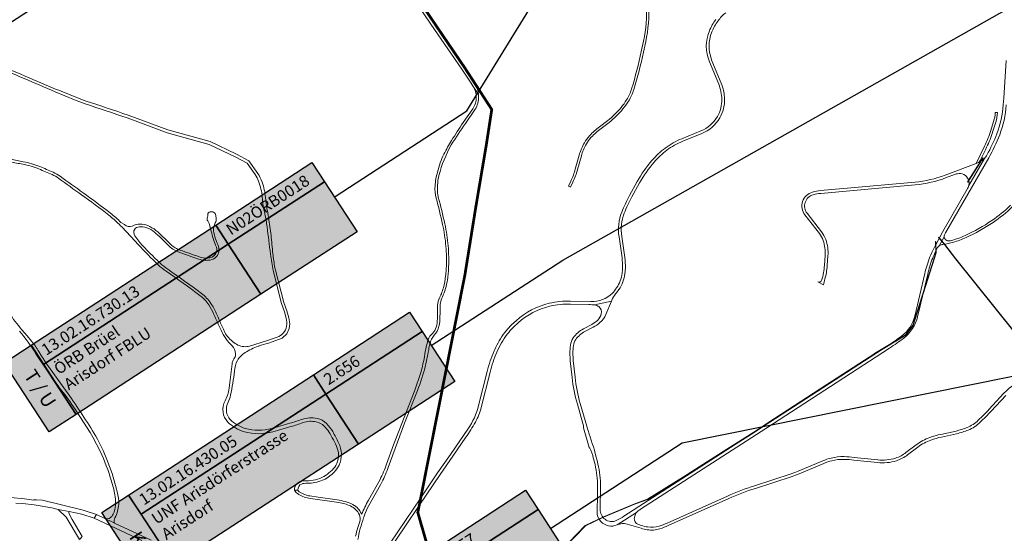
# Model space of a CAD drawing. Units: metres. Extents: x 2619663 to 2631146, y 1254222 to 1267631.
# Drawn here: x 2622508 to 2623580, y 1261785 to 1262345 of the extents above; entities that cross this region are included whole.
import ezdxf
from ezdxf.enums import TextEntityAlignment as Align

# ---------------------------------------------------------------- set-up
doc = ezdxf.new("R2010")
doc.units = ezdxf.units.M
doc.linetypes.add('ACAD_ISO10W100', pattern=[18, 12, -3, 0, -3])
for name, color, linetype, lineweight in [('01221', 251, 'Continuous', 18), ('01341', 251, 'Continuous', 18), ('01811', 251, 'Continuous', 18), ('01842', 251, 'Continuous', 18), ('__1Grenzen-Gemeinde', 3, 'Continuous', 13), ('__1Inventarobjekt_Kasten', 5, 'Continuous', 30)]:
    doc.layers.add(name, color=color, linetype=linetype, lineweight=lineweight)
doc.styles.add('Arial_Narrow', font='ARIALN.TTF')
doc.styles.add('Arial_Narrow-fett', font='txt')

# ---------------------------------------------------------------- blocks, each defined once
blk = doc.blocks.new('HGP')
at = {"layer": '01842', "linetype": 'Continuous'}
for radius in [1.7, 0.7]:
    blk.add_circle((0, 0), radius, dxfattribs=at)
blk = doc.blocks.new('Inventarobjekt-Kasten')
at = {"layer": '__1Inventarobjekt_Kasten'}
h = blk.add_hatch(color=0, dxfattribs=at)
h.dxf.hatch_style = 1
h.paths.add_polyline_path([(0, 0.009), (0.007, 0.009), (0.007, -0.009), (0, -0.009)])
for points in [[(0, 0.009), (0.007, 0.009), (0.007, -0.009), (0, -0.009)], [(0.007, 0.009), (0.055, 0.009), (0.055, 0.004), (0.007, 0.004)], [(0.055, 0.009), (0.08, 0.009), (0.08, 0.004), (0.055, 0.004)], [(0.007, 0.004), (0.055, 0.004), (0.055, -0.009), (0.007, -0.009)], [(0.055, 0.004), (0.08, 0.004), (0.08, -0.009), (0.055, -0.009)]]:
    blk.add_lwpolyline(points, close=True, dxfattribs=at)
at = {"layer": '__1Inventarobjekt_Kasten', "style": 'Arial_Narrow-fett'}
blk.add_attdef('FACHBEREICH-FU-ASTRA', text='', height=0.003, rotation=270, dxfattribs=at).set_placement((0.0035, 0), align=Align.MIDDLE_CENTER)
at = {"layer": '__1Inventarobjekt_Kasten', "style": 'Arial_Narrow'}
for tag, p in [('INVENTAROBJEKT-NR.', (0.0085, 0.0065)), ('BAUWWERKS-NR.(KUBA)', (0.0565, 0.0065)), ('INVENTAROBJEKT-NAME_ZEILE2', (0.0085, -0.0025))]:
    blk.add_attdef(tag, text='', height=0.0025, dxfattribs=at).set_placement(p, align=Align.MIDDLE_LEFT)
for tag, p in [('INVENTAROBJEKT-NAME_NAME', (0.0085, 0.00275)), ('OBJEKTVEREINBARUNGS-STATUS', (0.0565, 0.00275))]:
    blk.add_attdef(tag, text='', height=0.0025, dxfattribs=at).set_placement(p, align=Align.TOP_LEFT)
for tag, p in [('INVENTAROBJEKT-NAME_ZEILE3', (0.0085, -0.00775)), ('DOKUMENTEN-NR._GEVER-ASTRA', (0.0565, -0.00775))]:
    blk.add_attdef(tag, p, '', height=0.0025, dxfattribs=at)

msp = doc.modelspace()

# ---------------------------------------------------------------- hatches: boundary and pattern name
at = {"layer": '__1Inventarobjekt_Kasten'}
h = msp.add_hatch(color=255, dxfattribs=at)
h.dxf.hatch_style = 1
h.paths.add_polyline_path([(2622520.493, 1261989.926), (2622826.358, 1262189.104), (2622875.47, 1262113.685), (2622569.606, 1261914.507)])
h = msp.add_hatch(color=255, dxfattribs=at)
h.dxf.hatch_style = 1
h.paths.add_polyline_path([(2622626.783, 1261826.699), (2622932.648, 1262025.878), (2622981.76, 1261950.459), (2622675.896, 1261751.281)])
h = msp.add_hatch(color=255, dxfattribs=at)
h.dxf.hatch_style = 1
h.paths.add_polyline_path([(2622753.057, 1261632.794), (2623058.921, 1261831.972), (2623108.034, 1261756.553), (2622802.169, 1261557.375)])

# ---------------------------------------------------------------- linework, layer by layer
at = {"layer": '01221', "linetype": 'Continuous'}
for points in [[(2622926.762, 1262383.179), (2622955.712, 1262339.979), (2622989.384, 1262290.659), (2622999.815, 1262275.367), (2623001.982, 1262271.997), (2623007.252, 1262263.802), (2623007.702, 1262263.101, 0.086731), (2623004.203, 1262274.529), (2622992.378, 1262292.772), (2622959.009, 1262341.892), (2622952.008, 1262352.302)], [(2623265.995, 1262345.001, 0.058982), (2623259.035, 1262332.484, 0.198161), (2623259.09, 1262298.87), (2623269.198, 1262274.481, -0.093626), (2623272.658, 1262257.947, -0.137283), (2623267.809, 1262239.206, -0.165527), (2623249.751, 1262223.475), (2623229.03, 1262214.993, 0.062651), (2623210.904, 1262204.767, 0.056955), (2623196.604, 1262191.378, 0.049379), (2623180.543, 1262168.191), (2623172.205, 1262153.183, 0.034537), (2623163.616, 1262134.85, 0.130926), (2623160.69, 1262108.086), (2623163.039, 1262092.701, -0.012257), (2623164.3, 1262082.834, -0.056448), (2623164.157, 1262068.396, -0.121629), (2623158.046, 1262052.386, -0.023785), (2623153.538, 1262046.507, -0.198829), (2623130.021, 1262037.427), (2623107.888, 1262038.002, 0.06393), (2623084.77, 1262035.644, 0.128485), (2623048.72, 1262016.652), (2623044.018, 1262012.353, 0.047497), (2623036.248, 1262003.764, 0.053969), (2623025.313, 1261985.207, 0.004379), (2623024.693, 1261983.808, 0.041109), (2623017.092, 1261961.408), (2623007.841, 1261924.406, -0.089013), (2622996.253, 1261898.632), (2622977.242, 1261870.849), (2622963.194, 1261851.043), (2622944.803, 1261823.625), (2622944.803, 1261823.625), (2622943.159, 1261815.34), (2622965.869, 1261849.197), (2622979.909, 1261868.991), (2622994.033, 1261889.632, 0.021698), (2623004.27, 1261906.082, 0.068581), (2623010.642, 1261922.209), (2623020.245, 1261960.62, -0.0411), (2623027.675, 1261982.515, -0.05786), (2623038.854, 1262001.822, -0.047518), (2623046.211, 1262009.955), (2623050.913, 1262014.253, -0.128509), (2623085.509, 1262032.479, -0.063877), (2623107.803, 1262034.753), (2623127.73, 1262034.235, -0.02001), (2623134.177, 1262033.788), (2623152.439, 1262038.118), (2623152.824, 1262039.05, -0.070275), (2623156.929, 1262045.899, 0.018323), (2623160.511, 1262050.676, 0.121585), (2623167.135, 1262068.029, 0.056442), (2623167.284, 1262083.142, 0.012092), (2623166.005, 1262093.154), (2623163.656, 1262108.539, -0.13096), (2623166.414, 1262133.768, -0.034514), (2623174.828, 1262151.726), (2623183.166, 1262166.734, -0.049422), (2623198.89, 1262189.435, -0.056948), (2623212.692, 1262202.359, -0.0626), (2623230.167, 1262212.217), (2623250.887, 1262220.699, 0.165541), (2623270.403, 1262237.7, 0.137259), (2623275.658, 1262258.006, 0.093631), (2623271.97, 1262275.63), (2623261.861, 1262300.019, -0.198212), (2623261.81, 1262331.344, -0.059009), (2623268.428, 1262343.245, -0.06564), (2623276.994, 1262352.321, -0.025473)], [(2623190.515, 1262360.9, -0.064471), (2623187.367, 1262321.285), (2623184.977, 1262309.965, -0.022969), (2623174.408, 1262269.267, -0.064985), (2623168.939, 1262257.337, -0.058918), (2623156.297, 1262241.618, -0.031447), (2623148.367, 1262234.763), (2623139.598, 1262228.099, 0.043168), (2623128.685, 1262218.21, 0.055496), (2623122.955, 1262210.475, 0.064498), (2623117.264, 1262196.94), (2623113.117, 1262181.914, -0.043226), (2623108.237, 1262168.782), (2623105.551, 1262163.108), (2623107.811, 1262162.039), (2623110.497, 1262167.713, 0.043298), (2623115.527, 1262181.249), (2623119.674, 1262196.274, -0.064414), (2623125.116, 1262209.218, -0.055481), (2623130.517, 1262216.509, -0.043134), (2623141.111, 1262226.108), (2623149.879, 1262232.773, 0.031454), (2623158.047, 1262239.834, 0.058863), (2623171.057, 1262256.01, 0.064924), (2623176.796, 1262268.528, 0.022999), (2623187.423, 1262309.449), (2623189.813, 1262320.769, 0.064466), (2623193.012, 1262361.024)], [(2622476.477, 1262296.492, 0.005), (2622513.046, 1262280.629, -0.002179), (2622546.915, 1262266.167), (2622567.989, 1262257.347, 0.018626), (2622579.601, 1262252.985, -0.001164), (2622625.171, 1262237.648), (2622668.556, 1262221.51), (2622714.575, 1262208.831), (2622742.819, 1262195.408), (2622755.798, 1262188.175), (2622764.41, 1262175.962, -0.063389), (2622768.288, 1262168.649, -0.068694), (2622772.207, 1262151.425, 0.033968), (2622775.071, 1262133.056, -0.025189), (2622777.527, 1262118.929, 0.000406), (2622781.179, 1262089.233, 0.020933), (2622784.274, 1262071.325), (2622793.049, 1262035.304), (2622796.312, 1262026.378), (2622798.331, 1262019.307, -0.241054), (2622795.113, 1262002.937, -0.134525), (2622788.394, 1261998.691), (2622786.169, 1261997.868), (2622776.784, 1261994.656), (2622758.498, 1261989.092, -0.033447), (2622755.504, 1261988.454, -0.185149), (2622742.821, 1261991.922, -0.092836), (2622732.306, 1262002.444, -0.034639), (2622729.885, 1262007.498, -0.007149), (2622722.192, 1262024.703, 0.04598), (2622716.302, 1262035.536, 0.085241), (2622705.985, 1262046.394, 0.008797), (2622669.279, 1262072.783, -0.038546), (2622661.152, 1262079.39, -0.014908), (2622638.898, 1262101.81), (2622636.858, 1262104.926), (2622633.611, 1262109.098, -0.325337), (2622633.363, 1262116.475, -0.222363), (2622638.058, 1262118.953, -0.113132), (2622646.605, 1262118.02, -0.068613), (2622654.893, 1262113.173, -0.025914), (2622669.665, 1262098.964, 0.095565), (2622680.614, 1262091.676, 0.003169), (2622704.824, 1262083.217, 0.093063), (2622712.485, 1262082.492, 0.120518), (2622718.699, 1262083.807, 0.3887), (2622724.602, 1262097.682, -0.057347), (2622719.168, 1262114.663, -0.126415), (2622721.124, 1262123.19, 0.127296), (2622722.123, 1262128.021), (2622722.123, 1262128.021), (2622721.796, 1262131.126, 0.206878), (2622719.187, 1262135.018, 0.101969), (2622715.597, 1262135.324, 0.43973), (2622713.05, 1262132.238, -0.171693), (2622712.684, 1262129.408, 0.249554), (2622712.859, 1262125.421), (2622714.302, 1262122.611), (2622716.715, 1262114.183, 0.057053), (2622722.277, 1262096.757, -0.386311), (2622717.639, 1262086.071, -0.124379), (2622712.414, 1262084.997, -0.121621), (2622703.723, 1262086.238, -0.002985), (2622681.519, 1262094.008, -0.0947), (2622671.454, 1262100.711, 0.025888), (2622656.486, 1262115.101, 0.068941), (2622647.561, 1262120.33, 0.095034), (2622639.437, 1262121.842, 0.12637), (2622630.678, 1262119.741, -0.322841), (2622622.367, 1262121.452), (2622618.329, 1262123.8, 0.028696), (2622606.922, 1262133.828, 0.010594), (2622577.114, 1262156.134, -0.002065), (2622552.373, 1262173.991, 0.054031), (2622544.456, 1262178.533, 0.004987), (2622530.234, 1262184.584, 0.052736), (2622512.052, 1262189.941, -0.005908), (2622498.5, 1262192.589, 0.041282)], [(2622497.931, 1262189.847, 0.005866), (2622511.548, 1262187.187, -0.052844), (2622529.164, 1262181.996, -0.005151), (2622543.333, 1262175.967, -0.054349), (2622550.725, 1262171.727, 0.001999), (2622575.484, 1262153.857, -0.010622), (2622605.197, 1262131.622, -0.028694), (2622616.361, 1262121.808, -0.016092), (2622628.836, 1262108.681, 0.006188), (2622636.854, 1262099.897, 0.014875), (2622659.224, 1262077.359, 0.03846), (2622667.685, 1262070.482, -0.008785), (2622704.31, 1262044.15, -0.0852), (2622713.975, 1262033.979, -0.045927), (2622719.62, 1262023.596, 0.007071), (2622727.344, 1262006.319, 0.089181), (2622739.404, 1261989.159, -0.183408), (2622743.089, 1261980.713, -0.153572), (2622742.09, 1261976.162, 0.053126), (2622740.648, 1261973.684, 0.061843), (2622739.389, 1261969.754), (2622736.839, 1261949.407), (2622736.047, 1261943.184, -0.101214), (2622731.762, 1261929.443, 0.148102), (2622729.587, 1261917.053, 0.166168), (2622734.787, 1261906.281, 0.130031), (2622752.763, 1261895.674, 0.13742), (2622783.821, 1261895.632, 0.004295), (2622803.367, 1261901.26, 0.012759), (2622816.614, 1261905.567, -0.139932), (2622831.114, 1261906.466, -0.142771), (2622839.547, 1261901.864, -0.051587), (2622844.696, 1261895.558, -0.045244), (2622853.955, 1261877.809, -0.212289), (2622852.499, 1261859.023, -0.115606), (2622839.336, 1261846.919, -0.136952), (2622820.286, 1261842.288, 0.171938), (2622810.695, 1261839.643, 0.254088), (2622807.48, 1261831.988), (2622811.043, 1261832.178, -0.337087), (2622815.127, 1261838.717, -0.066902), (2622821.014, 1261839.643, 0.101876), (2622838.005, 1261842.776, 0.167805), (2622855.939, 1261859.156, 0.226043), (2622855.256, 1261883.554, 0.030034), (2622849.018, 1261895.801, 0.064246), (2622842.228, 1261904.558, 0.142685), (2622831.929, 1261910.178, 0.139916), (2622815.348, 1261909.15, -0.012686), (2622802.285, 1261904.902, -0.004261), (2622782.801, 1261899.293, -0.137445), (2622753.793, 1261899.332, -0.129976), (2622737.491, 1261908.951, -0.166236), (2622733.36, 1261917.509, -0.148145), (2622735.154, 1261927.729, 0.069481), (2622737.755, 1261935.344, 0.013521), (2622742.074, 1261961.594, -0.120929), (2622745.27, 1261973.418, -0.130726), (2622753.593, 1261981.84, -0.062206), (2622767.768, 1261988.744, -0.002989), (2622768.465, 1261989.004, -0.02336), (2622778.985, 1261992.292), (2622787.166, 1261995.039), (2622794.067, 1261997.591), (2622799.017, 1262002.393), (2622801.567, 1262008.246), (2622802.317, 1262013.198), (2622801.267, 1262019.952), (2622799.167, 1262027.306), (2622795.867, 1262036.334), (2622786.639, 1262071.743, -0.003438), (2622786.088, 1262074.367, -0.02703), (2622783.822, 1262089.682, 0.004538), (2622781.775, 1262109.727, 0.005527), (2622780.604, 1262119.305, 0.016392), (2622777.366, 1262138.704, -0.030811), (2622775.689, 1262150.937, 0.067513), (2622772.151, 1262167.586, 0.070719), (2622767.294, 1262177.078), (2622757.589, 1262190.841), (2622744.285, 1262198.255), (2622715.696, 1262211.842), (2622669.54, 1262224.559), (2622626.271, 1262240.654, 0.001182), (2622580.615, 1262256.02, -0.018516), (2622569.224, 1262260.299, 0.008774), (2622548.026, 1262268.737, 0.002163), (2622514.134, 1262283.21, -0.005031), (2622477.617, 1262299.05, -0.063994)], [(2623582.363, 1262300.222), (2623579.584, 1262259.145), (2623579.097, 1262252.017, -0.074458), (2623572.124, 1262220.362, -0.036754), (2623561.231, 1262197.158, -0.062583), (2623558.586, 1262193.537), (2623541.405, 1262163.945, -0.059714), (2623539.804, 1262159.873), (2623513.391, 1262113.932), (2623506.248, 1262100.956, 0.012379), (2623503.386, 1262095.481, 0.020286), (2623499.273, 1262086.174, 0.035761), (2623493.611, 1262068.114), (2623482.609, 1262021.626, -0.173338), (2623468.766, 1262000.296, -0.018995), (2623453.603, 1261989.61), (2623318.701, 1261902.01), (2623166.056, 1261803.529, -0.037169), (2623157.674, 1261798.933, -0.274608), (2623145.446, 1261800.269, -0.237711), (2623140.111, 1261811.059), (2623140.489, 1261835.794, 0.061163), (2623137.743, 1261860.611, 0.024282), (2623129.187, 1261890.254, -0.012352), (2623125.627, 1261901.563), (2623118.447, 1261926.5, -0.043592), (2623112.832, 1261955.199), (2623110.917, 1261973.182, -0.05587), (2623111.009, 1261989.47, -0.124076), (2623113.571, 1261996.189, -0.119443), (2623123.42, 1262004.86), (2623132.517, 1262009.642, 0.054801), (2623139.939, 1262014.649, 0.118187), (2623146.346, 1262023.388), (2623152.439, 1262038.118), (2623134.177, 1262033.788, -0.138549), (2623138.607, 1262031.994, -0.287483), (2623141.42, 1262024.304, -0.15299), (2623137.315, 1262017.016, -0.067647), (2623131.005, 1262012.519), (2623121.908, 1262007.736, 0.119435), (2623110.909, 1261998.055, 0.124107), (2623107.781, 1261989.85, 0.055902), (2623107.686, 1261972.838), (2623109.6, 1261954.855, 0.043587), (2623115.323, 1261925.601), (2623121.398, 1261904.506, -0.059274), (2623122.05, 1261900.085), (2623128.217, 1261878.585, -0.113472), (2623130.12, 1261875.509), (2623132.027, 1261869.909, -0.008284), (2623134.58, 1261859.863, -0.061129), (2623137.239, 1261835.833), (2623137.106, 1261827.132), (2623136.817, 1261808.22, 0.189684), (2623140.62, 1261798.241), (2623140.952, 1261797.876, 0.32302), (2623158.632, 1261794.161), (2623179.815, 1261807.642), (2623180.997, 1261808.799, -0.0472), (2623184.055, 1261811.274), (2623320.467, 1261899.282), (2623455.373, 1261986.884, 0.018936), (2623470.738, 1261997.713, 0.173336), (2623485.771, 1262020.877), (2623496.773, 1262067.366, -0.035752), (2623502.297, 1262084.983, -0.025525), (2623507.431, 1262096.283, -0.137029), (2623509.239, 1262098.153), (2623509.239, 1262098.153), (2623514.651, 1262108.076, -0.135538), (2623515.1, 1262110.297), (2623516.223, 1262112.338), (2623563.233, 1262194.104, 0.039134), (2623575.159, 1262219.201, 0.074461), (2623582.34, 1262251.796)], [(2622876.401, 1261778.253, -0.044866), (2622882.598, 1261801.684, -0.002908), (2622883.856, 1261805.741), (2622886.451, 1261812.188), (2622891.592, 1261821.153), (2622900.993, 1261837.906), (2622901.346, 1261838.59, 0.043004), (2622908.945, 1261855.637), (2622909.407, 1261856.847), (2622927.15, 1261904.961), (2622941.225, 1261940.482, 0.035105), (2622950.155, 1261968.118, 0.010595), (2622952.8, 1261981.821, -0.005595), (2622953.182, 1261983.603, -0.052713), (2622956.49, 1261996.544, -0.071605), (2622959.559, 1262000.778, 0.141778), (2622964.667, 1262010.666, 0.035506), (2622965.425, 1262015.229), (2622965.812, 1262030.721, -0.103013), (2622969.126, 1262044.33), (2622969.293, 1262044.703, 0.065726), (2622974.226, 1262063.77, 0.018262), (2622974.884, 1262069.897, 0.022742), (2622975.293, 1262086.123, 0.031404), (2622973.287, 1262110.196, 0.01904), (2622971.064, 1262122.125, 0.008425), (2622963.911, 1262151.435, -0.012936), (2622963.42, 1262153.534, -0.09412), (2622964.658, 1262174.975, -0.063859), (2622977.993, 1262208.154, -0.008649), (2622993.392, 1262231.609), (2623004.147, 1262247.127, 0.137101), (2623007.847, 1262260.943, 0.034784), (2623007.702, 1262263.101), (2623007.252, 1262263.802), (2623001.982, 1262271.997, -0.155151), (2623005.139, 1262260.105, -0.161988), (2623001.488, 1262247.603), (2622990.892, 1262232.482, -0.000648), (2622978.35, 1262213.075, 0.013416), (2622970.095, 1262198.232, 0.056152), (2622963.11, 1262178.626, 0.059765), (2622960.388, 1262163.633, 0.078776), (2622961.639, 1262150.24, -0.008294), (2622968.625, 1262121.573, -0.019149), (2622970.814, 1262109.832, -0.031397), (2622972.794, 1262086.072, -0.022754), (2622972.39, 1262070.074, -0.016059), (2622971.93, 1262065.593, -0.045995), (2622969.46, 1262052.503, -0.023256), (2622967.297, 1262046.086, -0.030278), (2622964.821, 1262040.603, 0.012179), (2622964.463, 1262039.795, 0.026671), (2622963.823, 1262037.983, 0.00487), (2622963.672, 1262037.354, 0.041437), (2622962.992, 1262029.485, -0.020911), (2622963.056, 1262022.407, -0.020705), (2622962.956, 1262018.833, -0.071347), (2622961.57, 1262009.442, -0.14048), (2622957.855, 1262003.042, 0.122467), (2622952.695, 1261995.66, 0.032847), (2622948.409, 1261975.261, -0.020717), (2622944.679, 1261959.227), (2622938.413, 1261940.926), (2622915.034, 1261881.559), (2622907.604, 1261860.426, -0.032182), (2622900.527, 1261843.625), (2622888.025, 1261821.003, 0.053389), (2622880.749, 1261805.723, 0.039301), (2622877.862, 1261810.474, 0.088997), (2622872.76, 1261815.17, 0.016625), (2622870.765, 1261816.417, 0.065414), (2622853.983, 1261821.595), (2622832.96, 1261824.522), (2622824.184, 1261825.718, -0.106009), (2622812.498, 1261830.175, -0.1266), (2622811.043, 1261832.178), (2622811.043, 1261832.178), (2622807.48, 1261831.988, 0.143559), (2622810.636, 1261828.388, 0.110189), (2622822.951, 1261823.151), (2622827.269, 1261822.589), (2622855.733, 1261818.556, -0.064879), (2622868.221, 1261814.806, -0.168539), (2622878.044, 1261805.227, -0.175762), (2622878.385, 1261797.7), (2622876.321, 1261791.271, 0.035395), (2622873.899, 1261781.84, 0.027918)], [(2623587.092, 1262142.501, -0.044554), (2623566.638, 1262125.856, -0.041066), (2623537.487, 1262109.473, -0.044371), (2623522.179, 1262104.034, -0.104879), (2623518.47, 1262103.871, -0.221995), (2623515.274, 1262106.066, -0.11589), (2623514.651, 1262108.076), (2623509.239, 1262098.153), (2623509.85, 1262098.511, -0.098102), (2623513.369, 1262099.738, 0.033066), (2623524.71, 1262102.127, 0.039094), (2623538.529, 1262107.201, 0.041032), (2623568.037, 1262123.784, 0.044555), (2623588.836, 1262140.71)], [(2622508.023, 1262005.192, -0.034329), (2622525.783, 1261980.716, -0.001526), (2622528.614, 1261976.264), (2622543.47, 1261954.408), (2622549.865, 1261945.787, -0.00447), (2622555.55, 1261938.476, -0.021457), (2622570.307, 1261917.445), (2622584.899, 1261894.735, -0.015595), (2622595.724, 1261874.53, -0.036749), (2622608.016, 1261841.982, -0.029072), (2622611.842, 1261826.987, -0.109624), (2622611.113, 1261808.533, -0.007931), (2622610.939, 1261808.003), (2622609.956, 1261805.834), (2622609.956, 1261805.834, -0.068517), (2622608.574, 1261803.467, -0.232913), (2622601.606, 1261800.77), (2622604.397, 1261799.466), (2622607.301, 1261798.11), (2622611.377, 1261796.207, -0.216116), (2622611.897, 1261801.963, 0.103582), (2622615.992, 1261816.572, 0.077455), (2622614.344, 1261830.153), (2622613.568, 1261833.031), (2622608.841, 1261850.066), (2622603.021, 1261865.356), (2622599.04, 1261875.295), (2622594.475, 1261884.706, 0.02267), (2622564.407, 1261932.002), (2622537.873, 1261969.206), (2622531.669, 1261978.639), (2622528.913, 1261983.234, 0.041745), (2622521.017, 1261994.212), (2622516.144, 1262000.303), (2622510.546, 1262006.858, -0.034931), (2622496.589, 1262025.197)], [(2623607.993, 1261954.52, 0.141288), (2623579.504, 1261937.259), (2623563.737, 1261920.179, -0.016829), (2623551.84, 1261908.129, -0.090588), (2623539.755, 1261900.254, -0.043254), (2623527.637, 1261896.474), (2623511.038, 1261892.838, 0.031625), (2623499.125, 1261889.427, 0.07727), (2623484.349, 1261881.423), (2623473.164, 1261872.908, -0.085207), (2623461.806, 1261866.988, -0.104994), (2623442.367, 1261865.015), (2623416.872, 1261867.779, 0.018516), (2623405.91, 1261868.556, 0.071636), (2623391.714, 1261867.013, 0.03639), (2623382.586, 1261863.949), (2623355.682, 1261852.691, -0.020252), (2623348.228, 1261849.92), (2623308.194, 1261836.849, 0.02605), (2623278.87, 1261825.553), (2623213.167, 1261796.224, -0.026277), (2623204.263, 1261792.796, -0.121787), (2623191.807, 1261791.891, -0.031125), (2623185.156, 1261793.464, -0.058776), (2623179.829, 1261795.791, -0.150081), (2623178.219, 1261797.539, -0.096562), (2623177.345, 1261800.896, -0.110379), (2623177.805, 1261803.794), (2623178.613, 1261805.834, -0.105008), (2623179.815, 1261807.642), (2623158.632, 1261794.161, -0.184421), (2623169.417, 1261794.992), (2623184.67, 1261790.478, 0.029537), (2623191.301, 1261788.934, 0.121805), (2623205.192, 1261789.944, 0.026308), (2623214.389, 1261793.484), (2623280.093, 1261822.813, -0.026049), (2623309.125, 1261833.997), (2623349.16, 1261847.068, 0.020312), (2623356.84, 1261849.924), (2623383.744, 1261861.182, -0.036357), (2623392.46, 1261864.107, -0.07162), (2623405.807, 1261865.557), (2623405.808, 1261865.557, -0.018533), (2623416.549, 1261864.796), (2623442.043, 1261862.032, 0.104989), (2623462.722, 1261864.131, 0.085317), (2623474.981, 1261870.521), (2623486.166, 1261879.036, -0.077245), (2623500.132, 1261886.601, -0.031595), (2623511.68, 1261889.908), (2623528.279, 1261893.544, 0.043463), (2623540.915, 1261897.487, 0.090589), (2623553.903, 1261905.95, 0.016795), (2623565.942, 1261918.144), (2623581.708, 1261935.224, -0.141259)], [(2622906.127, 1261760.28), (2622927.536, 1261791.901), (2622943.159, 1261815.34), (2622944.668, 1261822.947), (2622944.803, 1261823.625), (2622911.532, 1261774.096, -0.026537)]]:
    msp.add_lwpolyline(points, format="xyb", dxfattribs=at)
for points in [[(2623552.895, 1262189.482), (2623553.808, 1262191.328), (2623559.556, 1262202.945), (2623560.919, 1262205.7, 0.040196), (2623567.837, 1262223.064), (2623570.901, 1262233.012, 0.05692), (2623572.843, 1262243.379), (2623570.35, 1262243.558, -0.056871), (2623568.512, 1262233.748), (2623565.448, 1262223.8, -0.040124), (2623558.678, 1262206.809), (2623549.436, 1262188.128), (2623551.93, 1262189.081, 0.015826), (2623552.895, 1262189.482)], [(2623539.229, 1262173.332), (2623539.474, 1262173.005), (2623540.279, 1262171.93, -0.199398), (2623541.805, 1262165.921, -0.027236), (2623541.405, 1262163.945), (2623558.586, 1262193.537, -0.094156), (2623553.155, 1262189.602, -0.006342), (2623552.895, 1262189.482, -0.015826), (2623551.93, 1262189.081), (2623549.436, 1262188.128), (2623515.964, 1262175.337, -0.068791), (2623483.006, 1262167.704), (2623380.161, 1262158.4, 0.044426), (2623371.363, 1262156.807, 0.533954), (2623363.07, 1262131.926), (2623378.846, 1262111.566, -0.078434), (2623382.95, 1262104.101, -0.106147), (2623385.188, 1262087.595), (2623384.368, 1262076.916, -0.051175), (2623381.497, 1262061.029, -0.469125), (2623377.153, 1262059.127), (2623383.504, 1262055.781, -0.021349), (2623384.853, 1262061.909, 0.045751), (2623387.359, 1262076.686), (2623388.179, 1262087.366, 0.106064), (2623385.772, 1262105.119, 0.078344), (2623381.217, 1262113.404), (2623365.441, 1262133.764, -0.533938), (2623372.158, 1262153.914, -0.044579), (2623380.432, 1262155.413), (2623483.277, 1262164.716, 0.068813), (2623517.035, 1262172.535), (2623526.205, 1262176.039, -0.109666), (2623532.571, 1262176.979, -0.217063), (2623539.229, 1262173.332)]]:
    msp.add_lwpolyline(points, format="xyb", close=True, dxfattribs=at)
for points in [[(2622504.043, 1261817.867), (2622511.29, 1261817.567), (2622524.02, 1261815.916), (2622543.155, 1261812.587), (2622550.111, 1261810.834), (2622562.113, 1261808.899), (2622575.762, 1261805.779), (2622589.18, 1261801.524), (2622591.638, 1261805.425), (2622577.077, 1261810.066), (2622532.881, 1261821.247), (2622526.547, 1261821.358), (2622523.582, 1261821.587), (2622523.596, 1261821.194), (2622513.266, 1261822.623), (2622498.68, 1261824.132)], [(2622651.306, 1261777.463), (2622611.377, 1261796.207), (2622607.301, 1261798.11), (2622604.397, 1261799.466), (2622601.606, 1261800.77), (2622591.638, 1261805.425), (2622589.18, 1261801.524), (2622641.208, 1261777.174)]]:
    msp.add_lwpolyline(points, dxfattribs=at)
msp.add_lwpolyline([(2622562.113, 1261808.899), (2622550.111, 1261810.834), (2622558.68, 1261802.541), (2622573.34, 1261778.311), (2622573.862, 1261778.866), (2622576.287, 1261781.445), (2622565.132, 1261800.087), (2622561.897, 1261806.094), (2622561.809, 1261807.891), (2622562.113, 1261808.899)], close=True, dxfattribs=at)
at = {"layer": '01341', "linetype": 'Continuous'}
for points in [[(2623540.64, 1262167.753), (2623557.03, 1262194.081), (2623556.69, 1262194.293), (2623540.3, 1262167.965), (2623540.64, 1262167.753)], [(2623592.42, 1262003.132), (2623527.417, 1262084.124), (2623515.342, 1262099.88), (2623508.859, 1262107.623), (2623508.629, 1262107.431), (2623515.108, 1262099.692), (2623527.181, 1262083.938), (2623592.187, 1262002.944), (2623620.406, 1261968.243), (2623629.983, 1261957.346), (2623646.194, 1261939.052), (2623647.381, 1261937.36), (2623647.627, 1261937.532), (2623646.43, 1261939.239), (2623630.207, 1261957.544), (2623620.636, 1261968.437), (2623592.42, 1262003.132)], [(2623322.901, 1261904.948), (2623387.185, 1261946.928), (2623439.264, 1261980.477), (2623439.297, 1261980.439), (2623473.015, 1262000.824), (2623481.063, 1262011.426), (2623506.007, 1262090.625), (2623505.786, 1262102.975), (2623505.286, 1262102.966), (2623505.506, 1262090.698), (2623480.612, 1262011.659), (2623472.675, 1262001.202), (2623439.032, 1261980.863), (2623439.053, 1261980.817), (2623386.967, 1261947.264), (2623322.681, 1261905.282), (2623307.569, 1261895.209), (2623307.6, 1261895.169), (2623278.265, 1261876.504), (2623230.988, 1261846.491), (2623191.857, 1261822.22), (2623178.686, 1261817.325), (2623143.702, 1261802.948), (2623124.018, 1261793.54), (2623088.608, 1261756.962)], [(2623088.824, 1261756.754), (2623124.196, 1261793.293), (2623143.824, 1261802.674), (2623178.796, 1261817.045), (2623191.99, 1261821.949), (2623231.147, 1261846.237), (2623278.426, 1261876.251), (2623307.761, 1261894.916), (2623307.791, 1261894.876), (2623322.901, 1261904.948)]]:
    msp.add_lwpolyline(points, dxfattribs=at)
at = {"layer": '01811', "linetype": 'Continuous', "lineweight": 25}
for points in [[(2622965.89, 1261723.501), (2622941.621, 1261807.581), (2622968.513, 1261943.201), (2622992.885, 1262066.541), (2623004.846, 1262141.011), (2623016.127, 1262207.711), (2623022.138, 1262246.862), (2622992.378, 1262292.772), (2622959.009, 1262341.892), (2622930.03, 1262384.982), (2622899.811, 1262430.433), (2622861.612, 1262492.854), (2622847.252, 1262517.334)], [(2622930.03, 1262384.982), (2622959.009, 1262341.892), (2622992.378, 1262292.772), (2623022.138, 1262246.862), (2623016.127, 1262207.711), (2623004.846, 1262141.011), (2622992.885, 1262066.541), (2622968.513, 1261943.201), (2622941.621, 1261807.581), (2622965.89, 1261723.501)]]:
    msp.add_lwpolyline(points, dxfattribs=at)
at = {"layer": '__1Grenzen-Gemeinde', "linetype": 'ACAD_ISO10W100', "ltscale": 1.7, "const_width": 3, "flags": 128}
msp.add_lwpolyline([(2621790.728, 1264205.205), (2621781.999, 1264217.516), (2621605.628, 1264092.306, 0.006479), (2621548.588, 1264051.456, 0.001854), (2621532.438, 1264039.556, 0.003238), (2621504.908, 1264018.607, 0.017293), (2621456.697, 1263978.857, 0.017294), (2621411.267, 1263935.817, 0.03018), (2621368.157, 1263886.316, 0.005737), (2621360.807, 1263876.576, 0.021883), (2621334.276, 1263837.066, 0.033979), (2621306.286, 1263782.136, 0.05176), (2621278.585, 1263692.586, 0.001791), (2621277.975, 1263689.146, 0.012157), (2621274.375, 1263667.426), (2621243.825, 1263663.126), (2621246.525, 1263657.006), (2621241.744, 1263627.425), (2621238.933, 1263602.255), (2621238.633, 1263600.285), (2621224.013, 1263586.605), (2621230.532, 1263578.624), (2621235.852, 1263568.984), (2621240.212, 1263556.144), (2621241.591, 1263541.783), (2621241.181, 1263527.803), (2621238.441, 1263511.203), (2621229.87, 1263479.943), (2621196.128, 1263409.442), (2621191.788, 1263391.832), (2621189.818, 1263366.802), (2621190.267, 1263351.002), (2621155.227, 1263322.357), (2621119.456, 1263292.193), (2621084.949, 1263263.28), (2621073.263, 1263229.619), (2621061.718, 1263196.368), (2621064.442, 1263181.039), (2621078.517, 1263101.817), (2621078.37, 1263083.563), (2621073.287, 1263024.784), (2621067.149, 1262960.111), (2621059.777, 1262889.172), (2621115.524, 1262891.104), (2621135.614, 1262891.76), (2621185.986, 1262892.731), (2621186.365, 1262875.512), (2621189.033, 1262813.741), (2621191.502, 1262753.681), (2621192.485, 1262723.919), (2621194.074, 1262695.046), (2621198.287, 1262634.291), (2621202.367, 1262574.861), (2621206.624, 1262513.08), (2621212.789, 1262430.328), (2621217.12, 1262371.537), (2621218.831, 1262349.934), (2621224.631, 1262299.023), (2621231.054, 1262244.547), (2621237.489, 1262187.9), (2621243.898, 1262132.78), (2621252.341, 1262071.5), (2621260.283, 1262012.862), (2621268.463, 1261952.829), (2621274.99, 1261893.277), (2621281.288, 1261834.788), (2621286.376, 1261789.908), (2621286.852, 1261785.232), (2621288.819, 1261775.973), (2621293.583, 1261735.564), (2621298.206, 1261681.858), (2621299.244, 1261669.05), (2621304.602, 1261607.374), (2621308.681, 1261556.659), (2621308.603, 1261481.706), (2621310.935, 1261450.377), (2621326.755, 1261367.163), (2621329.977, 1261350.802), (2621332.073, 1261339.304), (2621343.833, 1261278.389), (2621349.083, 1261250.629), (2621355.847, 1261215.14), (2621360.158, 1261181.853), (2621362.184, 1261123.806), (2621364.608, 1261053.425), (2621367.327, 1261027.14), (2621372.97, 1261002.608), (2621398.374, 1260930.179), (2621401.543, 1260921.202), (2621453.902, 1260962.904), (2621543.921, 1261029.151), (2621543.701, 1261033.22), (2621535.334, 1261094.276), (2621681.287, 1261094.427), (2621707.623, 1261094.646), (2621715.892, 1261094.634), (2621739.905, 1261094.489), (2621730.377, 1261169.699), (2621749.577, 1261169.64), (2621759.956, 1261169.585), (2621846.796, 1261170.188), (2621890.447, 1261172.701), (2621926.888, 1261174.994), (2621991.123, 1261179.1), (2622041.447, 1261181.863), (2622092.672, 1261184.763), (2622178.338, 1261191.195), (2622186.651, 1261160.502), (2622196.993, 1261100.615), (2622199.351, 1261086.761), (2622205.975, 1261071.654), (2622214.738, 1261045.972), (2622226.827, 1261025.561), (2622239.703, 1261004.12), (2622249.553, 1260989.244), (2622273.898, 1260974.966), (2622309.019, 1260953.622), (2622312.069, 1260952.394), (2622322.238, 1260947.601), (2622332.793, 1260944.744), (2622348.118, 1260943.97), (2622357.676, 1260943.744), (2622405.606, 1260943.794), (2622451.04, 1260930.571), (2622468.207, 1260913.409), (2622479.968, 1260894.727), (2622491.549, 1260880.705), (2622503.533, 1260869.547), (2622504.204, 1260870.495), (2622523.498, 1260885.806), (2622529.462, 1260888.637), (2622536.147, 1260889.554), (2622542.618, 1260887.906), (2622550.673, 1260883.147), (2622555.545, 1260879.294), (2622630.507, 1260928.431), (2622691.558, 1260963.57), (2622747.488, 1260978.738), (2622783.713, 1260965.98), (2622814.706, 1260945.233), (2622861.437, 1260907.106), (2622916.242, 1260865.976), (2622952.234, 1260844.367), (2622986.995, 1260823.149), (2623025.022, 1260822.692), (2623065.615, 1260821.724), (2623102.86, 1260831.537), (2623153.177, 1260893.31), (2623205.868, 1260982.065), (2623257.884, 1261063.686), (2623319.803, 1261174.547), (2623338.328, 1261202.498), (2623383.013, 1261269.32), (2623428.663, 1261329.986), (2623461.62, 1261370.128), (2623473.305, 1261405.4), (2623480.806, 1261426.527), (2623497.618, 1261455), (2623453.168, 1261476.74), (2623421.508, 1261498.76), (2623344.899, 1261552.32), (2623244.109, 1261563.61), (2623142.739, 1261574.931), (2623042.149, 1261586.101), (2623010.139, 1261628.881), (2622976.65, 1261685.561), (2622967.07, 1261719.401), (2622965.89, 1261723.501), (2622941.621, 1261807.581), (2622968.513, 1261943.201), (2622992.885, 1262066.541), (2623004.846, 1262141.011), (2623016.127, 1262207.711), (2623022.138, 1262246.862), (2622992.378, 1262292.772), (2622959.009, 1262341.892), (2622930.03, 1262384.982), (2622899.811, 1262430.433), (2622861.612, 1262492.854), (2622847.252, 1262517.334)], format="xyb", dxfattribs=at)
at = {"layer": '__1Inventarobjekt_Kasten', "flags": 128}
for points in [[(2622851.674, 1262151.889), (2622994.939, 1262245.182), (2623666.487, 1263336.886)], [(2622956.329, 1261989.511), (2623099.594, 1262082.805), (2624070.344, 1262632.325)], [(2623086.014, 1261790.347), (2623229.278, 1261883.64), (2624347.182, 1262109.215)]]:
    msp.add_lwpolyline(points, dxfattribs=at)

# ---------------------------------------------------------------- block references
at = {"layer": '01842', "linetype": 'Continuous', "xscale": 0.5, "yscale": 0.5, "zscale": 0.5}
for p in [(2622959.009, 1262341.892), (2622959.009, 1262341.892), (2622992.378, 1262292.772), (2622992.378, 1262292.772), (2623022.138, 1262246.862), (2623022.138, 1262246.862), (2623016.127, 1262207.711), (2623016.127, 1262207.711), (2623004.846, 1262141.011), (2623004.846, 1262141.011), (2622992.885, 1262066.541), (2622992.885, 1262066.541), (2622968.513, 1261943.201), (2622968.513, 1261943.201), (2622941.621, 1261807.581), (2622941.621, 1261807.581)]:
    msp.add_blockref('HGP', p, dxfattribs=at)
at = {"layer": '__1Inventarobjekt_Kasten', "color": 2, "true_color": 0xffff00, "xscale": 5000.000000004547, "yscale": 5000.000000004547, "zscale": 5000.000000004547, "rotation": 33.07209518252227}
msp.add_blockref('Inventarobjekt-Kasten', (2622299.186, 1262265.624), dxfattribs=at).add_auto_attribs({'FACHBEREICH-FU-ASTRA': 'BSA', 'INVENTAROBJEKT-NR.': '13.02.16.890.11', 'INVENTAROBJEKT-NAME_NAME': 'BSA TRA AS Arisdorf (AS-Nr. 10)'})
at = {"layer": '__1Inventarobjekt_Kasten', "color": 40, "true_color": 0xffc000, "xscale": 5000.000000004547, "yscale": 5000.000000004547, "zscale": 5000.000000004547, "rotation": 33.07209518252227}
msp.add_blockref('Inventarobjekt-Kasten', (2622515.72, 1261933.117), dxfattribs=at).add_auto_attribs({'FACHBEREICH-FU-ASTRA': 'T / U', 'INVENTAROBJEKT-NR.': '13.02.16.730.13', 'INVENTAROBJEKT-NAME_NAME': 'ÖRB Brüel', 'INVENTAROBJEKT-NAME_ZEILE2': 'Arisdorf FBLU', 'BAUWWERKS-NR.(KUBA)': 'N02ÖRB0018'})
at = {"layer": '__1Inventarobjekt_Kasten', "color": 1, "true_color": 0xff0000, "xscale": 5000.000000004547, "yscale": 5000.000000004547, "zscale": 5000.000000004547, "rotation": 33.07209518252227}
for p, values in [((2622622.01, 1261769.891), {'FACHBEREICH-FU-ASTRA': 'K', 'INVENTAROBJEKT-NR.': '13.02.16.430.05', 'INVENTAROBJEKT-NAME_NAME': 'UNF Arisdörferstrasse', 'INVENTAROBJEKT-NAME_ZEILE2': 'Arisdorf', 'BAUWWERKS-NR.(KUBA)': '2.656'}), ((2622748.284, 1261575.985), {'FACHBEREICH-FU-ASTRA': 'K', 'INVENTAROBJEKT-NR.': '13.02.16.430.06', 'INVENTAROBJEKT-NAME_NAME': 'UNF Flühbergweg', 'INVENTAROBJEKT-NAME_ZEILE2': 'Arisdorf', 'BAUWWERKS-NR.(KUBA)': '2.657'})]:
    msp.add_blockref('Inventarobjekt-Kasten', p, dxfattribs=at).add_auto_attribs(values)

doc.saveas('drawing.dxf')
